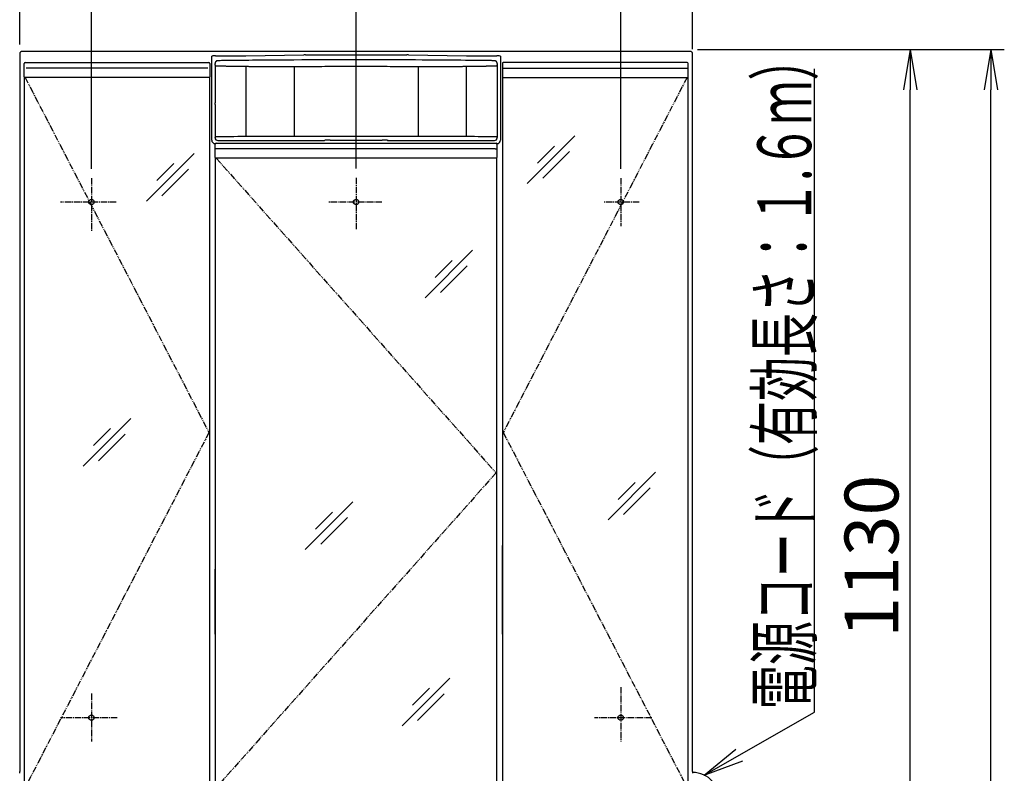
# Model space of a CAD drawing. Extents: x -15 to 3068, y 15 to 4328.
# Drawn here: x 545 to 1642, y 2016 to 2857 of the extents above; entities that cross this region are included whole.
import ezdxf
from ezdxf.enums import TextEntityAlignment as Align

# ---------------------------------------------------------------- set-up
doc = ezdxf.new("R2010")
doc.units = 0
doc.linetypes.add('EXLTYPE3', pattern=[10, 7, -1, 1, -1])
doc.linetypes.add('EXLTYPE4', pattern=[12, 7, -1, 1, -1, 1, -1])
doc.layers.get('0').update_dxf_attribs({"linetype": 'CONTINUOUS'})
doc.layers.get('DEFPOINTS').update_dxf_attribs({"linetype": 'CONTINUOUS'})
doc.layers.add('寸法', color=7, linetype='CONTINUOUS')
doc.layers.add('枠_表', color=7, linetype='CONTINUOUS')
doc.styles.add('EXCADDIM1', font='monotxt', dxfattribs={"width": 0.84, "bigfont": 'extfont'})
doc.styles.add('EXCADSTD', font='monotxt', dxfattribs={"bigfont": 'extfont'})
doc.styles.get("Standard").update_dxf_attribs({"font": 'monotxt', "bigfont": 'extfont'})
doc.dimstyles.new('ISO-25', dxfattribs={"dimtxt": 2.5, "dimasz": 2.5, "dimexe": 1.25, "dimexo": 0.625, "dimtad": 1, "dimtxsty": 'STANDARD', "dimcen": 2.5, "dimazin": 3, "dimtfac": 1, "dimtmove": 0, "dimatfit": 3})

# ---------------------------------------------------------------- blocks, each defined once
blk = doc.blocks.new('EX_NORM')
at = {"color": 0, "linetype": 'CONTINUOUS'}
for q in [(-1, 0.167), (-1, 0), (-1, -0.167)]:
    blk.add_line((0, 0), q, dxfattribs=at)
blk = doc.blocks.new('*D16')
at = {"layer": 'DEFPOINTS', "color": 0}
for p in [(1295, 3007), (545, 2818.5), (1295, 2813.4)]:
    blk.add_point(p, dxfattribs=at)
at = {"layer": '枠_表', "color": 3, "linetype": 'CONTINUOUS'}
for p, q in [((545, 2829), (545, 3022)), ((1295, 2823.9), (1295, 3022)), ((590, 3007), (1250, 3007))]:
    blk.add_line(p, q, dxfattribs=at)
at = {"layer": '枠_表', "color": 3, "xscale": 44.99999618530273, "yscale": 44.99999618530273, "zscale": 44.99999618530273, "rotation": 180}
blk.add_blockref('EX_NORM', (545, 3007), dxfattribs=at)
at = {"layer": '枠_表', "color": 3, "xscale": 44.99999618530273, "yscale": 44.99999618530273, "zscale": 44.99999618530273}
blk.add_blockref('EX_NORM', (1295, 3007), dxfattribs=at)
at = {"layer": '枠_表', "color": 2, "insert": (920, 3042.2), "char_height": 60, "attachment_point": 5, "style": 'EXCADDIM1'}
blk.add_mtext('750', dxfattribs=at)
blk = doc.blocks.new('*D18')
at = {"layer": 'DEFPOINTS', "color": 0}
for p in [(920, 2899), (625, 2680), (920, 2680.4)]:
    blk.add_point(p, dxfattribs=at)
at = {"layer": '枠_表', "color": 3, "linetype": 'CONTINUOUS'}
for p, q in [((625, 2690.5), (625, 2914)), ((920, 2690.9), (920, 2914)), ((670, 2899), (875, 2899))]:
    blk.add_line(p, q, dxfattribs=at)
at = {"layer": '枠_表', "color": 3, "xscale": 44.99999618530273, "yscale": 44.99999618530273, "zscale": 44.99999618530273, "rotation": 180}
blk.add_blockref('EX_NORM', (625, 2899), dxfattribs=at)
at = {"layer": '枠_表', "color": 3, "xscale": 44.99999618530273, "yscale": 44.99999618530273, "zscale": 44.99999618530273}
blk.add_blockref('EX_NORM', (920, 2899), dxfattribs=at)
at = {"layer": '枠_表', "color": 2, "insert": (772.5, 2934.2), "char_height": 60, "attachment_point": 5, "style": 'EXCADDIM1'}
blk.add_mtext('295', dxfattribs=at)
blk = doc.blocks.new('*D19')
at = {"layer": 'DEFPOINTS', "color": 0}
for p in [(1215, 2899), (920, 2702.5), (1215, 2680)]:
    blk.add_point(p, dxfattribs=at)
at = {"layer": '枠_表', "color": 3, "linetype": 'CONTINUOUS'}
for p, q in [((920, 2713), (920, 2914)), ((1215, 2690.5), (1215, 2914)), ((965, 2899), (1170, 2899))]:
    blk.add_line(p, q, dxfattribs=at)
at = {"layer": '枠_表', "color": 3, "xscale": 44.99999618530273, "yscale": 44.99999618530273, "zscale": 44.99999618530273, "rotation": 180}
blk.add_blockref('EX_NORM', (920, 2899), dxfattribs=at)
at = {"layer": '枠_表', "color": 3, "xscale": 44.99999618530273, "yscale": 44.99999618530273, "zscale": 44.99999618530273}
blk.add_blockref('EX_NORM', (1215, 2899), dxfattribs=at)
at = {"layer": '枠_表', "color": 2, "insert": (1067.5, 2934.2), "char_height": 60, "attachment_point": 5, "style": 'EXCADDIM1'}
blk.add_mtext('295', dxfattribs=at)
blk = doc.blocks.new('*D41')
at = {"layer": 'DEFPOINTS', "color": 0}
for p in [(1290, 2823.5), (1537.5, 2823.5), (1290, 1693.5)]:
    blk.add_point(p, dxfattribs=at)
at = {"layer": '寸法', "color": 3, "linetype": 'CONTINUOUS'}
for p, q in [((1300.5, 2823.5), (1552.5, 2823.5)), ((1537.5, 1738.5), (1537.5, 2778.5)), ((1300.5, 1693.5), (1552.5, 1693.5))]:
    blk.add_line(p, q, dxfattribs=at)
at = {"layer": '寸法', "color": 3, "xscale": 44.99999618530273, "yscale": 44.99999618530273, "zscale": 44.99999618530273}
for p, rotation in [((1537.5, 2823.5), 90), ((1537.5, 1693.5), 270)]:
    blk.add_blockref('EX_NORM', p, dxfattribs=dict(at, rotation=rotation))
at = {"layer": '寸法', "color": 2, "insert": (1502.3, 2258.5), "char_height": 60, "attachment_point": 5, "rotation": 90, "style": 'EXCADDIM1'}
blk.add_mtext('1130', dxfattribs=at)
blk = doc.blocks.new('*D42')
at = {"layer": 'DEFPOINTS', "color": 0}
for p in [(1290, 2823.5), (1627.5, 2823.5), (1278.5, 898.5)]:
    blk.add_point(p, dxfattribs=at)
at = {"layer": '寸法', "color": 3, "linetype": 'CONTINUOUS'}
for p, q in [((1300.5, 2823.5), (1642.5, 2823.5)), ((1627.5, 943.5), (1627.5, 2778.5))]:
    blk.add_line(p, q, dxfattribs=at)
at = {"layer": '寸法', "color": 3, "xscale": 44.99999618530273, "yscale": 44.99999618530273, "zscale": 44.99999618530273}
for p, rotation in [((1627.5, 2823.5), 90), ((1627.5, 898.5), 270)]:
    blk.add_blockref('EX_NORM', p, dxfattribs=dict(at, rotation=rotation))
at = {"layer": '寸法', "color": 2, "insert": (1592.3, 1861), "char_height": 60, "attachment_point": 5, "rotation": 90, "style": 'EXCADDIM1'}
blk.add_mtext('1925', dxfattribs=at)

msp = doc.modelspace()

# ---------------------------------------------------------------- linework, layer by layer
at = {"layer": '枠_表', "color": 2, "linetype": 'CONTINUOUS'}
for p, q in [((548, 2821.5), (548.2, 2821.3)), ((1292, 2821.5), (548, 2821.5)), ((1291.8, 2821.3), (1292, 2821.5)), ((545, 2818.5), (545, 2018.5)), ((759.03, 2814.52), (759.21, 2816.15)), ((759.03, 2811.52), (759.03, 2814.52)), ((759.03, 2722.58), (759.03, 2811.52)), ((763.21, 2816.46), (796.47, 2816.46)), ((796.89, 2816.46), (861.73, 2817.53)), ((863.39, 2817.55), (976.61, 2817.55)), ((978.27, 2817.53), (1043.11, 2816.46)), ((1043.53, 2816.46), (1076.79, 2816.46)), ((1080.79, 2816.15), (1080.97, 2814.52)), ((1080.97, 2814.52), (1080.97, 2811.52)), ((1080.97, 2811.52), (1080.97, 2722.58)), ((1295, 2018.5), (1295, 2818.5)), ((550, 2802.74), (550, 2808)), ((550, 2793), (550, 2802.74)), ((551, 2809), (551.34, 2809)), ((551.34, 2809), (552.24, 2809)), ((552.24, 2809), (754.76, 2809)), ((754.76, 2809), (755.66, 2809)), ((755.66, 2809), (756, 2809)), ((757, 2808), (757, 2802.74)), ((757, 2802.74), (757, 2793)), ((762.75, 2804.1), (762.75, 2766.1)), ((762.75, 2804.1), (762.75, 2804.1)), ((762.81, 2804.1), (762.75, 2804.1)), ((762.83, 2806.1), (762.83, 2805.1)), ((1077.21, 2808.11), (1077.21, 2726.08)), ((1083, 2808), (1083, 2802.74)), ((1083, 2802.74), (1083, 2793)), ((1084.34, 2809), (1084, 2809)), ((1085.24, 2809), (1084.34, 2809)), ((1287.76, 2809), (1085.24, 2809)), ((1288.66, 2809), (1287.76, 2809)), ((1289, 2809), (1288.66, 2809)), ((1290, 2802.74), (1290, 2808)), ((1290, 2793), (1290, 2802.74)), ((550, 2793), (550, 2000)), ((550.89, 2792.5), (550.5, 2792.5)), ((754.76, 2792.5), (552.24, 2792.5)), ((756.5, 2792.5), (756.11, 2792.5)), ((757, 2000), (757, 2793)), ((1083, 2793), (1083, 2000)), ((1083.5, 2792.5), (1083.89, 2792.5)), ((1085.24, 2792.5), (1287.76, 2792.5)), ((1289.11, 2792.5), (1289.5, 2792.5)), ((1290, 2000), (1290, 2793)), ((762.81, 2766.1), (762.75, 2766.1)), ((762.78, 2762.1), (762.78, 2725.11)), ((762.81, 2762.1), (762.78, 2762.1)), ((762.81, 2762.1), (762.82, 2762.2)), ((762.83, 2765.1), (762.83, 2764.1)), ((765.78, 2722.11), (880.42, 2722.11)), ((884.4, 2722.18), (884.92, 2722.28)), ((884.6, 2722.2), (885.11, 2722.3)), ((890.89, 2722.38), (949.11, 2722.38)), ((954.89, 2722.3), (955.4, 2722.2)), ((955.08, 2722.28), (955.6, 2722.18)), ((959.58, 2722.11), (1074.22, 2722.11)), ((763, 2712.74), (763, 2718)), ((763, 2703), (763, 2712.74)), ((764, 2719), (764.23, 2719)), ((764.23, 2719), (765.15, 2719)), ((765.15, 2719), (1074.85, 2719)), ((1074.85, 2719), (1075.77, 2719)), ((1075.77, 2719), (1076, 2719)), ((1076.97, 2718.58), (1076.82, 2718.58)), ((1077, 2718), (1077, 2712.74)), ((1077, 2712.74), (1077, 2703)), ((763, 2703), (763, 2000)), ((763.76, 2702.5), (763.5, 2702.5)), ((1074.85, 2702.5), (765.15, 2702.5)), ((1076.5, 2702.5), (1076.24, 2702.5)), ((1077, 2000), (1077, 2703)), ((545, 2018.5), (545.03, 2018.5)), ((1294.97, 2018.5), (1295, 2018.5))]:
    msp.add_line(p, q, dxfattribs=at)
at = {"layer": '枠_表', "color": 6, "linetype": 'CONTINUOUS'}
for p, q in [((754.76, 2802.74), (552.24, 2802.74)), ((763.27, 2805.2), (762.82, 2807.87)), ((797.23, 2804.45), (797.23, 2726.44)), ((850.81, 2804.35), (850.81, 2726.61)), ((989.19, 2804.35), (989.19, 2726.61)), ((1042.77, 2804.45), (1042.77, 2726.44)), ((1077.18, 2807.87), (1076.73, 2805.2)), ((1083, 2802.74), (1083.05, 2802.74)), ((1083.05, 2802.74), (1083.45, 2802.74)), ((1083.45, 2802.74), (1085.24, 2802.74)), ((1085.24, 2802.74), (1287.76, 2802.74)), ((1287.76, 2802.74), (1289.55, 2802.74)), ((1289.55, 2802.74), (1289.95, 2802.74)), ((1289.95, 2802.74), (1290, 2802.74)), ((762.78, 2725.11), (763.27, 2726.08)), ((1076.73, 2726.08), (1077.22, 2725.11)), ((1163.85, 2727.14), (1110.82, 2674.11)), ((763.04, 2712.74), (763, 2712.74)), ((763.3, 2712.74), (763.04, 2712.74)), ((765.15, 2712.74), (763.3, 2712.74)), ((1074.85, 2712.74), (765.15, 2712.74)), ((1074.85, 2712.74), (1076.7, 2712.74)), ((1076.96, 2712.74), (1076.7, 2712.74)), ((1077, 2712.74), (1076.96, 2712.74)), ((1141.21, 2715.81), (1122.26, 2696.86)), ((739.35, 2707.64), (686.32, 2654.61)), ((1157.72, 2709.7), (1128.02, 2680)), ((716.71, 2696.31), (697.76, 2677.36)), ((733.22, 2690.2), (703.52, 2660.5)), ((1049.85, 2599.64), (996.82, 2546.61)), ((1027.21, 2588.31), (1008.26, 2569.36)), ((1043.72, 2582.2), (1014.02, 2552.5)), ((668.85, 2412.14), (615.82, 2359.11)), ((646.21, 2400.81), (627.26, 2381.86)), ((662.72, 2394.7), (633.02, 2365)), ((1253.85, 2352.14), (1200.82, 2299.11)), ((1231.21, 2340.81), (1212.26, 2321.86)), ((1247.72, 2334.7), (1218.02, 2305)), ((916.35, 2319.14), (863.32, 2266.11)), ((893.71, 2307.81), (874.76, 2288.86)), ((910.22, 2301.7), (880.52, 2272)), ((1024.35, 2122.64), (971.32, 2069.61)), ((1001.71, 2111.31), (982.76, 2092.36)), ((1018.22, 2105.2), (988.52, 2075.5))]:
    msp.add_line(p, q, dxfattribs=at)
at = {"layer": '枠_表', "color": 6, "linetype": 'EXLTYPE4'}
for p, q in [((551, 2792.5), (756, 2396.5)), ((1289, 2792.5), (1084, 2396.5)), ((764, 2702.5), (1076, 2351.5)), ((756, 2396.5), (551, 2000.5)), ((1084, 2396.5), (1289, 2000.5)), ((1076, 2351.5), (764, 2000.5))]:
    msp.add_line(p, q, dxfattribs=at)
at = {"layer": '枠_表', "color": 6, "linetype": 'EXLTYPE3'}
for p, q in [((625, 2680.02), (625, 2621.42)), ((920, 2680.41), (920, 2622.41)), ((1215, 2680.02), (1215, 2626.42)), ((652.65, 2653.5), (590.48, 2653.5)), ((948.52, 2653.5), (888.52, 2653.5)), ((1235.65, 2653.5), (1195.65, 2653.5)), ((1215, 2112.42), (1215, 2051.98)), ((625, 2105.42), (625, 2051.98)), ((653.65, 2078.5), (590.48, 2078.5)), ((1249.52, 2078.5), (1185.65, 2078.5))]:
    msp.add_line(p, q, dxfattribs=at)
at = {"layer": '枠_表', "color": 4, "linetype": 'CONTINUOUS'}
for p, q in [((1083, 2171.83), (1083, 2270.47)), ((1290, 2171.83), (1290, 2270.47)), ((763, 2171.78), (763, 2244.22)), ((1077, 2171.78), (1077, 2244.22))]:
    msp.add_line(p, q, dxfattribs=at)
at = {"layer": '枠_表', "color": 2, "linetype": 'CONTINUOUS', "flags": 128}
for points in [[(765.75, 2811.08), (765.74, 2811.08), (765.74, 2811.08), (765.72, 2811.08), (765.71, 2811.08), (765.69, 2811.07), (765.66, 2811.07), (765.64, 2811.07), (765.61, 2811.06), (765.58, 2811.06), (765.55, 2811.06), (765.52, 2811.05), (765.46, 2811.05), (765.4, 2811.04), (765.34, 2811.03), (765.28, 2811.03), (765.22, 2811.02), (765.16, 2811.01), (765.1, 2811), (765.04, 2810.98), (764.98, 2810.97), (764.92, 2810.96), (764.86, 2810.94), (764.76, 2810.91), (764.67, 2810.87), (764.58, 2810.83), (764.49, 2810.79), (764.4, 2810.74), (764.31, 2810.69), (764.22, 2810.64), (764.14, 2810.58), (764.05, 2810.53), (763.97, 2810.46), (763.89, 2810.4), (763.82, 2810.34), (763.74, 2810.27), (763.67, 2810.2), (763.61, 2810.14), (763.54, 2810.06), (763.48, 2809.99), (763.42, 2809.92), (763.36, 2809.84), (763.3, 2809.76), (763.25, 2809.68), (763.2, 2809.6), (763.15, 2809.52), (763.11, 2809.45), (763.07, 2809.37), (763.04, 2809.29), (763, 2809.21), (762.97, 2809.13), (762.94, 2809.05), (762.91, 2808.97), (762.89, 2808.89), (762.87, 2808.81), (762.85, 2808.73), (762.84, 2808.68), (762.83, 2808.63), (762.83, 2808.58), (762.82, 2808.54), (762.82, 2808.49), (762.81, 2808.44), (762.81, 2808.4), (762.8, 2808.35), (762.8, 2808.31), (762.8, 2808.26), (762.79, 2808.22), (762.79, 2808.2), (762.79, 2808.19), (762.79, 2808.17), (762.79, 2808.16), (762.79, 2808.15), (762.79, 2808.14), (762.79, 2808.13), (762.79, 2808.12), (762.79, 2808.11), (762.79, 2808.11), (762.79, 2808.11)], [(1074.25, 2811.08), (1074.25, 2811.08), (1074.24, 2811.08), (1074.23, 2811.08), (1074.21, 2811.08), (1074.19, 2811.08), (1074.17, 2811.08), (1074.15, 2811.08), (1074.12, 2811.08), (1074.09, 2811.08), (1074.06, 2811.08), (1074.03, 2811.08), (1073.87, 2811.08), (1073.72, 2811.09), (1073.56, 2811.09), (1073.39, 2811.09), (1073.23, 2811.09), (1073.06, 2811.09), (1072.9, 2811.1), (1072.73, 2811.1), (1072.56, 2811.1), (1072.39, 2811.1), (1072.23, 2811.1), (1071.51, 2811.11), (1070.79, 2811.12), (1070.07, 2811.13), (1069.33, 2811.14), (1068.58, 2811.15), (1067.82, 2811.16), (1067.05, 2811.17), (1066.25, 2811.18), (1065.44, 2811.19), (1064.6, 2811.2), (1063.74, 2811.21), (1060.03, 2811.25), (1055.94, 2811.29), (1051.51, 2811.34), (1046.78, 2811.39), (1041.8, 2811.44), (1036.61, 2811.49), (1031.24, 2811.54), (1025.75, 2811.59), (1020.18, 2811.64), (1014.56, 2811.69), (1008.94, 2811.73), (1001.34, 2811.79), (993.79, 2811.84), (986.29, 2811.89), (978.81, 2811.93), (971.33, 2811.96), (963.84, 2811.99), (956.32, 2812.01), (948.74, 2812.03), (941.08, 2812.04), (933.34, 2812.05), (925.48, 2812.05), (916.2, 2812.04), (906.78, 2812.03), (897.29, 2812.02), (887.77, 2811.99), (878.28, 2811.96), (868.85, 2811.93), (859.55, 2811.89), (850.42, 2811.84), (841.51, 2811.79), (832.88, 2811.73), (824.56, 2811.67), (820.38, 2811.64), (816.28, 2811.6), (812.26, 2811.57), (808.29, 2811.53), (804.36, 2811.49), (800.46, 2811.45), (796.57, 2811.41), (792.67, 2811.37), (788.76, 2811.33), (784.81, 2811.29), (780.82, 2811.24), (778.8, 2811.22), (776.81, 2811.2), (774.87, 2811.18), (773.03, 2811.16), (771.31, 2811.14), (769.76, 2811.12), (768.41, 2811.11), (767.3, 2811.1), (766.46, 2811.09), (765.93, 2811.08), (765.75, 2811.08)], [(1077.21, 2808.11), (1077.21, 2808.11), (1077.21, 2808.12), (1077.21, 2808.13), (1077.21, 2808.14), (1077.21, 2808.16), (1077.21, 2808.19), (1077.2, 2808.21), (1077.2, 2808.24), (1077.2, 2808.26), (1077.2, 2808.29), (1077.19, 2808.32), (1077.19, 2808.38), (1077.18, 2808.44), (1077.17, 2808.5), (1077.16, 2808.56), (1077.16, 2808.62), (1077.15, 2808.68), (1077.14, 2808.74), (1077.13, 2808.8), (1077.11, 2808.86), (1077.1, 2808.92), (1077.08, 2808.98), (1077.05, 2809.07), (1077.02, 2809.17), (1076.98, 2809.26), (1076.94, 2809.35), (1076.89, 2809.44), (1076.85, 2809.53), (1076.79, 2809.61), (1076.74, 2809.7), (1076.68, 2809.78), (1076.62, 2809.86), (1076.56, 2809.94), (1076.5, 2810.02), (1076.43, 2810.09), (1076.36, 2810.17), (1076.3, 2810.23), (1076.23, 2810.3), (1076.15, 2810.37), (1076.08, 2810.43), (1076, 2810.49), (1075.92, 2810.54), (1075.84, 2810.6), (1075.76, 2810.65), (1075.69, 2810.7), (1075.61, 2810.74), (1075.53, 2810.78), (1075.45, 2810.82), (1075.38, 2810.85), (1075.29, 2810.88), (1075.21, 2810.91), (1075.13, 2810.94), (1075.05, 2810.97), (1074.97, 2810.99), (1074.89, 2811.01), (1074.84, 2811.02), (1074.79, 2811.03), (1074.74, 2811.03), (1074.69, 2811.04), (1074.64, 2811.05), (1074.6, 2811.05), (1074.55, 2811.06), (1074.5, 2811.06), (1074.46, 2811.06), (1074.41, 2811.07), (1074.37, 2811.07), (1074.35, 2811.07), (1074.34, 2811.07), (1074.32, 2811.07), (1074.31, 2811.08), (1074.3, 2811.08), (1074.28, 2811.08), (1074.27, 2811.08), (1074.26, 2811.08), (1074.26, 2811.08), (1074.25, 2811.08), (1074.25, 2811.08)], [(762.82, 2807.84), (762.8, 2807.91), (762.79, 2808.11)], [(762.83, 2805.1), (762.83, 2805.1), (762.83, 2805.1), (762.83, 2805.1), (762.83, 2805.1), (762.83, 2805.1), (762.83, 2805.1), (762.83, 2805.1), (762.83, 2805.1), (762.83, 2805.1), (762.83, 2805.1), (762.83, 2805.1), (762.83, 2805.09), (762.83, 2805.09), (762.83, 2805.08), (762.83, 2805.07), (762.83, 2805.06), (762.83, 2805.04), (762.83, 2805.03), (762.83, 2805.01), (762.83, 2804.99), (762.83, 2804.97), (762.83, 2804.95), (762.83, 2804.91), (762.83, 2804.88), (762.83, 2804.84), (762.83, 2804.8), (762.83, 2804.77), (762.83, 2804.73), (762.83, 2804.69), (762.82, 2804.65), (762.82, 2804.61), (762.82, 2804.57), (762.82, 2804.53), (762.82, 2804.48), (762.82, 2804.44), (762.82, 2804.39), (762.82, 2804.35), (762.82, 2804.31), (762.82, 2804.27), (762.82, 2804.23), (762.82, 2804.2), (762.82, 2804.17), (762.82, 2804.15), (762.82, 2804.13), (762.82, 2804.13), (762.82, 2804.13), (762.82, 2804.13), (762.82, 2804.12), (762.82, 2804.12), (762.82, 2804.12), (762.82, 2804.12), (762.81, 2804.12), (762.81, 2804.11), (762.81, 2804.11), (762.81, 2804.11), (762.81, 2804.11), (762.81, 2804.11), (762.81, 2804.1), (762.81, 2804.1), (762.81, 2804.1), (762.81, 2804.1), (762.81, 2804.1), (762.81, 2804.1), (762.81, 2804.1), (762.81, 2804.1), (762.81, 2804.1)], [(552.24, 2792.5), (552.24, 2792.5), (552.24, 2792.5), (552.23, 2792.5), (552.23, 2792.5), (552.23, 2792.5), (552.23, 2792.5), (552.23, 2792.5), (552.23, 2792.5), (552.22, 2792.5), (552.22, 2792.5), (552.22, 2792.5), (552.21, 2792.5), (552.19, 2792.5), (552.18, 2792.5), (552.16, 2792.5), (552.15, 2792.5), (552.13, 2792.5), (552.11, 2792.5), (552.09, 2792.5), (552.07, 2792.5), (552.05, 2792.5), (552.03, 2792.5), (552, 2792.5), (551.96, 2792.5), (551.92, 2792.5), (551.89, 2792.5), (551.85, 2792.5), (551.81, 2792.5), (551.77, 2792.5), (551.73, 2792.5), (551.69, 2792.5), (551.65, 2792.5), (551.61, 2792.5), (551.56, 2792.5), (551.51, 2792.5), (551.46, 2792.5), (551.42, 2792.5), (551.37, 2792.5), (551.32, 2792.5), (551.27, 2792.5), (551.23, 2792.5), (551.19, 2792.5), (551.15, 2792.5), (551.11, 2792.5), (551.09, 2792.5), (551.08, 2792.5), (551.06, 2792.5), (551.05, 2792.5), (551.04, 2792.5), (551.02, 2792.5), (551.01, 2792.5), (551, 2792.5), (550.98, 2792.5), (550.97, 2792.5), (550.95, 2792.5), (550.94, 2792.5), (550.94, 2792.5), (550.93, 2792.5), (550.92, 2792.5), (550.92, 2792.5), (550.91, 2792.5), (550.9, 2792.5), (550.9, 2792.5), (550.9, 2792.5), (550.9, 2792.5), (550.89, 2792.5)], [(756.11, 2792.5), (756.11, 2792.5), (756.1, 2792.5), (756.1, 2792.5), (756.1, 2792.5), (756.1, 2792.5), (756.1, 2792.5), (756.1, 2792.5), (756.1, 2792.5), (756.09, 2792.5), (756.09, 2792.5), (756.09, 2792.5), (756.08, 2792.5), (756.07, 2792.5), (756.07, 2792.5), (756.06, 2792.5), (756.05, 2792.5), (756.04, 2792.5), (756.03, 2792.5), (756.03, 2792.5), (756.02, 2792.5), (756.01, 2792.5), (756, 2792.5), (755.98, 2792.5), (755.96, 2792.5), (755.93, 2792.5), (755.91, 2792.5), (755.88, 2792.5), (755.86, 2792.5), (755.83, 2792.5), (755.81, 2792.5), (755.78, 2792.5), (755.75, 2792.5), (755.72, 2792.5), (755.68, 2792.5), (755.63, 2792.5), (755.59, 2792.5), (755.54, 2792.5), (755.5, 2792.5), (755.45, 2792.5), (755.4, 2792.5), (755.36, 2792.5), (755.31, 2792.5), (755.26, 2792.5), (755.22, 2792.5), (755.19, 2792.5), (755.15, 2792.5), (755.12, 2792.5), (755.09, 2792.5), (755.06, 2792.5), (755.03, 2792.5), (754.99, 2792.5), (754.96, 2792.5), (754.93, 2792.5), (754.9, 2792.5), (754.87, 2792.5), (754.86, 2792.5), (754.84, 2792.5), (754.83, 2792.5), (754.82, 2792.5), (754.8, 2792.5), (754.79, 2792.5), (754.78, 2792.5), (754.77, 2792.5), (754.77, 2792.5), (754.77, 2792.5), (754.76, 2792.5)], [(1083.89, 2792.5), (1083.89, 2792.5), (1083.9, 2792.5), (1083.9, 2792.5), (1083.9, 2792.5), (1083.9, 2792.5), (1083.9, 2792.5), (1083.9, 2792.5), (1083.9, 2792.5), (1083.91, 2792.5), (1083.91, 2792.5), (1083.91, 2792.5), (1083.92, 2792.5), (1083.93, 2792.5), (1083.93, 2792.5), (1083.94, 2792.5), (1083.95, 2792.5), (1083.96, 2792.5), (1083.97, 2792.5), (1083.97, 2792.5), (1083.98, 2792.5), (1083.99, 2792.5), (1084, 2792.5), (1084.02, 2792.5), (1084.04, 2792.5), (1084.07, 2792.5), (1084.09, 2792.5), (1084.12, 2792.5), (1084.14, 2792.5), (1084.17, 2792.5), (1084.19, 2792.5), (1084.22, 2792.5), (1084.25, 2792.5), (1084.28, 2792.5), (1084.32, 2792.5), (1084.37, 2792.5), (1084.41, 2792.5), (1084.46, 2792.5), (1084.5, 2792.5), (1084.55, 2792.5), (1084.6, 2792.5), (1084.64, 2792.5), (1084.69, 2792.5), (1084.74, 2792.5), (1084.78, 2792.5), (1084.81, 2792.5), (1084.85, 2792.5), (1084.88, 2792.5), (1084.91, 2792.5), (1084.94, 2792.5), (1084.97, 2792.5), (1085.01, 2792.5), (1085.04, 2792.5), (1085.07, 2792.5), (1085.1, 2792.5), (1085.13, 2792.5), (1085.14, 2792.5), (1085.16, 2792.5), (1085.17, 2792.5), (1085.18, 2792.5), (1085.2, 2792.5), (1085.21, 2792.5), (1085.22, 2792.5), (1085.23, 2792.5), (1085.23, 2792.5), (1085.23, 2792.5), (1085.24, 2792.5)], [(1287.76, 2792.5), (1287.76, 2792.5), (1287.76, 2792.5), (1287.77, 2792.5), (1287.77, 2792.5), (1287.77, 2792.5), (1287.77, 2792.5), (1287.77, 2792.5), (1287.77, 2792.5), (1287.78, 2792.5), (1287.78, 2792.5), (1287.78, 2792.5), (1287.79, 2792.5), (1287.81, 2792.5), (1287.82, 2792.5), (1287.84, 2792.5), (1287.85, 2792.5), (1287.87, 2792.5), (1287.89, 2792.5), (1287.91, 2792.5), (1287.93, 2792.5), (1287.95, 2792.5), (1287.97, 2792.5), (1288, 2792.5), (1288.04, 2792.5), (1288.07, 2792.5), (1288.11, 2792.5), (1288.15, 2792.5), (1288.19, 2792.5), (1288.23, 2792.5), (1288.27, 2792.5), (1288.31, 2792.5), (1288.35, 2792.5), (1288.39, 2792.5), (1288.44, 2792.5), (1288.49, 2792.5), (1288.54, 2792.5), (1288.58, 2792.5), (1288.63, 2792.5), (1288.68, 2792.5), (1288.73, 2792.5), (1288.77, 2792.5), (1288.81, 2792.5), (1288.85, 2792.5), (1288.89, 2792.5), (1288.91, 2792.5), (1288.92, 2792.5), (1288.94, 2792.5), (1288.95, 2792.5), (1288.96, 2792.5), (1288.98, 2792.5), (1288.99, 2792.5), (1289, 2792.5), (1289.02, 2792.5), (1289.03, 2792.5), (1289.05, 2792.5), (1289.06, 2792.5), (1289.06, 2792.5), (1289.07, 2792.5), (1289.08, 2792.5), (1289.08, 2792.5), (1289.09, 2792.5), (1289.1, 2792.5), (1289.1, 2792.5), (1289.1, 2792.5), (1289.1, 2792.5), (1289.11, 2792.5)], [(762.81, 2766.1), (762.81, 2766.1), (762.81, 2766.1), (762.81, 2766.1), (762.81, 2766.1), (762.81, 2766.09), (762.81, 2766.09), (762.81, 2766.09), (762.81, 2766.09), (762.81, 2766.09), (762.81, 2766.09), (762.81, 2766.09), (762.81, 2766.08), (762.81, 2766.08), (762.81, 2766.08), (762.82, 2766.08), (762.82, 2766.07), (762.82, 2766.07), (762.82, 2766.07), (762.82, 2766.07), (762.82, 2766.07), (762.82, 2766.07), (762.82, 2766.06), (762.82, 2766.05), (762.82, 2766.02), (762.82, 2765.99), (762.82, 2765.96), (762.82, 2765.93), (762.82, 2765.89), (762.82, 2765.84), (762.82, 2765.8), (762.82, 2765.76), (762.82, 2765.71), (762.82, 2765.67), (762.82, 2765.63), (762.82, 2765.59), (762.82, 2765.55), (762.83, 2765.51), (762.83, 2765.47), (762.83, 2765.43), (762.83, 2765.39), (762.83, 2765.35), (762.83, 2765.32), (762.83, 2765.28), (762.83, 2765.24), (762.83, 2765.22), (762.83, 2765.2), (762.83, 2765.19), (762.83, 2765.17), (762.83, 2765.15), (762.83, 2765.14), (762.83, 2765.12), (762.83, 2765.11), (762.83, 2765.1), (762.83, 2765.1), (762.83, 2765.1), (762.83, 2765.1), (762.83, 2765.1), (762.83, 2765.1), (762.83, 2765.1), (762.83, 2765.1), (762.83, 2765.1), (762.83, 2765.1), (762.83, 2765.1), (762.83, 2765.1), (762.83, 2765.1), (762.83, 2765.1)], [(884.4, 2722.18), (884.6, 2722.2), (884.6, 2722.2)], [(884.92, 2722.28), (885.11, 2722.3), (885.11, 2722.3)], [(955.08, 2722.28), (954.89, 2722.3), (954.89, 2722.3)], [(955.6, 2722.18), (955.4, 2722.2), (955.4, 2722.2)], [(765.15, 2702.5), (765.15, 2702.5), (765.15, 2702.5), (765.15, 2702.5), (765.15, 2702.5), (765.14, 2702.5), (765.14, 2702.5), (765.14, 2702.5), (765.13, 2702.5), (765.12, 2702.5), (765.12, 2702.5), (765.11, 2702.5), (765.09, 2702.5), (765.08, 2702.5), (765.06, 2702.5), (765.03, 2702.5), (765.01, 2702.5), (764.99, 2702.5), (764.97, 2702.5), (764.95, 2702.5), (764.92, 2702.5), (764.9, 2702.5), (764.87, 2702.5), (764.83, 2702.5), (764.79, 2702.5), (764.75, 2702.5), (764.71, 2702.5), (764.67, 2702.5), (764.63, 2702.5), (764.58, 2702.5), (764.54, 2702.5), (764.5, 2702.5), (764.45, 2702.5), (764.41, 2702.5), (764.36, 2702.5), (764.32, 2702.5), (764.27, 2702.5), (764.23, 2702.5), (764.18, 2702.5), (764.14, 2702.5), (764.09, 2702.5), (764.05, 2702.5), (764.01, 2702.5), (763.98, 2702.5), (763.94, 2702.5), (763.93, 2702.5), (763.92, 2702.5), (763.91, 2702.5), (763.89, 2702.5), (763.88, 2702.5), (763.87, 2702.5), (763.86, 2702.5), (763.85, 2702.5), (763.84, 2702.5), (763.82, 2702.5), (763.81, 2702.5), (763.8, 2702.5), (763.8, 2702.5), (763.79, 2702.5), (763.79, 2702.5), (763.78, 2702.5), (763.77, 2702.5), (763.77, 2702.5), (763.77, 2702.5), (763.76, 2702.5), (763.76, 2702.5), (763.76, 2702.5)], [(1076.24, 2702.5), (1076.24, 2702.5), (1076.24, 2702.5), (1076.24, 2702.5), (1076.23, 2702.5), (1076.23, 2702.5), (1076.23, 2702.5), (1076.22, 2702.5), (1076.22, 2702.5), (1076.22, 2702.5), (1076.21, 2702.5), (1076.21, 2702.5), (1076.2, 2702.5), (1076.19, 2702.5), (1076.18, 2702.5), (1076.18, 2702.5), (1076.17, 2702.5), (1076.16, 2702.5), (1076.15, 2702.5), (1076.14, 2702.5), (1076.13, 2702.5), (1076.12, 2702.5), (1076.12, 2702.5), (1076.09, 2702.5), (1076.07, 2702.5), (1076.04, 2702.5), (1076.01, 2702.5), (1075.98, 2702.5), (1075.95, 2702.5), (1075.92, 2702.5), (1075.89, 2702.5), (1075.86, 2702.5), (1075.83, 2702.5), (1075.8, 2702.5), (1075.75, 2702.5), (1075.71, 2702.5), (1075.66, 2702.5), (1075.62, 2702.5), (1075.57, 2702.5), (1075.53, 2702.5), (1075.48, 2702.5), (1075.43, 2702.5), (1075.39, 2702.5), (1075.34, 2702.5), (1075.3, 2702.5), (1075.27, 2702.5), (1075.23, 2702.5), (1075.2, 2702.5), (1075.17, 2702.5), (1075.14, 2702.5), (1075.11, 2702.5), (1075.08, 2702.5), (1075.05, 2702.5), (1075.02, 2702.5), (1074.98, 2702.5), (1074.95, 2702.5), (1074.94, 2702.5), (1074.93, 2702.5), (1074.91, 2702.5), (1074.9, 2702.5), (1074.89, 2702.5), (1074.87, 2702.5), (1074.86, 2702.5), (1074.86, 2702.5), (1074.85, 2702.5), (1074.85, 2702.5), (1074.85, 2702.5)]]:
    msp.add_lwpolyline(points, dxfattribs=at)
at = {"layer": '枠_表', "color": 6, "linetype": 'CONTINUOUS', "flags": 128}
for points in [[(764.66, 2805.14), (764.66, 2805.14), (764.65, 2805.14), (764.64, 2805.14), (764.62, 2805.14), (764.6, 2805.14), (764.57, 2805.14), (764.54, 2805.14), (764.51, 2805.14), (764.48, 2805.14), (764.44, 2805.14), (764.41, 2805.14), (764.33, 2805.14), (764.25, 2805.14), (764.17, 2805.15), (764.08, 2805.15), (764, 2805.15), (763.91, 2805.15), (763.83, 2805.16), (763.75, 2805.16), (763.67, 2805.16), (763.59, 2805.17), (763.52, 2805.17), (763.49, 2805.17), (763.46, 2805.17), (763.43, 2805.17), (763.4, 2805.18), (763.37, 2805.18), (763.35, 2805.18), (763.33, 2805.18), (763.31, 2805.19), (763.3, 2805.19), (763.28, 2805.19), (763.28, 2805.2), (763.27, 2805.2), (763.27, 2805.2), (763.27, 2805.2), (763.27, 2805.2), (763.27, 2805.2), (763.27, 2805.2), (763.27, 2805.2), (763.27, 2805.2), (763.27, 2805.2), (763.27, 2805.2), (763.27, 2805.2), (763.27, 2805.2), (763.27, 2805.2), (763.27, 2805.2), (763.27, 2805.2), (763.27, 2805.2), (763.27, 2805.2), (763.27, 2805.2), (763.27, 2805.2), (763.27, 2805.2), (763.27, 2805.2), (763.27, 2805.2)], [(797.23, 2804.45), (797.21, 2804.45), (797.16, 2804.45), (797.09, 2804.45), (796.99, 2804.45), (796.86, 2804.45), (796.72, 2804.45), (796.56, 2804.45), (796.39, 2804.46), (796.21, 2804.46), (796.02, 2804.46), (795.83, 2804.46), (795.45, 2804.46), (795.07, 2804.47), (794.69, 2804.47), (794.3, 2804.47), (793.91, 2804.48), (793.52, 2804.48), (793.13, 2804.48), (792.74, 2804.49), (792.34, 2804.49), (791.95, 2804.5), (791.54, 2804.5), (790.96, 2804.51), (790.36, 2804.51), (789.76, 2804.52), (789.16, 2804.53), (788.56, 2804.54), (787.95, 2804.55), (787.35, 2804.55), (786.75, 2804.56), (786.15, 2804.57), (785.55, 2804.58), (784.96, 2804.59), (784.39, 2804.6), (783.82, 2804.61), (783.26, 2804.62), (782.71, 2804.63), (782.16, 2804.64), (781.61, 2804.65), (781.06, 2804.66), (780.52, 2804.67), (779.98, 2804.68), (779.44, 2804.69), (778.9, 2804.71), (778.41, 2804.72), (777.92, 2804.73), (777.43, 2804.74), (776.94, 2804.75), (776.45, 2804.76), (775.95, 2804.77), (775.46, 2804.79), (774.96, 2804.8), (774.45, 2804.81), (773.94, 2804.83), (773.43, 2804.84), (772.96, 2804.85), (772.49, 2804.87), (772.02, 2804.88), (771.55, 2804.89), (771.07, 2804.91), (770.6, 2804.92), (770.14, 2804.94), (769.67, 2804.95), (769.21, 2804.97), (768.76, 2804.98), (768.32, 2805), (768.07, 2805.01), (767.81, 2805.02), (767.56, 2805.03), (767.32, 2805.03), (767.07, 2805.04), (766.82, 2805.05), (766.58, 2805.06), (766.33, 2805.07), (766.09, 2805.08), (765.84, 2805.09), (765.59, 2805.1), (765.47, 2805.1), (765.34, 2805.11), (765.22, 2805.11), (765.11, 2805.12), (765, 2805.12), (764.91, 2805.13), (764.82, 2805.13), (764.75, 2805.13), (764.7, 2805.13), (764.67, 2805.14), (764.66, 2805.14)], [(850.81, 2804.35), (850.77, 2804.35), (850.67, 2804.35), (850.5, 2804.34), (850.28, 2804.34), (850.02, 2804.34), (849.71, 2804.34), (849.37, 2804.34), (849, 2804.34), (848.61, 2804.34), (848.21, 2804.34), (847.8, 2804.34), (846.98, 2804.34), (846.16, 2804.33), (845.34, 2804.33), (844.52, 2804.33), (843.69, 2804.33), (842.86, 2804.33), (842.03, 2804.33), (841.19, 2804.32), (840.34, 2804.32), (839.49, 2804.32), (838.64, 2804.32), (837.34, 2804.32), (836.03, 2804.32), (834.71, 2804.32), (833.37, 2804.32), (832.02, 2804.32), (830.66, 2804.32), (829.3, 2804.32), (827.93, 2804.32), (826.55, 2804.32), (825.18, 2804.33), (823.8, 2804.33), (822.42, 2804.33), (821.05, 2804.33), (819.68, 2804.34), (818.31, 2804.34), (816.96, 2804.35), (815.61, 2804.35), (814.27, 2804.35), (812.94, 2804.36), (811.62, 2804.36), (810.32, 2804.37), (809.04, 2804.38), (808.21, 2804.38), (807.38, 2804.39), (806.57, 2804.39), (805.75, 2804.39), (804.95, 2804.4), (804.14, 2804.4), (803.34, 2804.41), (802.54, 2804.41), (801.75, 2804.42), (800.95, 2804.42), (800.15, 2804.43), (799.76, 2804.43), (799.37, 2804.44), (798.99, 2804.44), (798.63, 2804.44), (798.3, 2804.44), (798, 2804.44), (797.74, 2804.45), (797.53, 2804.45), (797.37, 2804.45), (797.26, 2804.45), (797.23, 2804.45)], [(989.19, 2804.35), (989.1, 2804.35), (988.84, 2804.35), (988.42, 2804.35), (987.86, 2804.35), (987.18, 2804.35), (986.39, 2804.35), (985.52, 2804.36), (984.58, 2804.36), (983.59, 2804.36), (982.56, 2804.36), (981.52, 2804.37), (979.43, 2804.37), (977.33, 2804.38), (975.23, 2804.38), (973.13, 2804.39), (971.02, 2804.39), (968.9, 2804.4), (966.77, 2804.4), (964.63, 2804.41), (962.47, 2804.41), (960.3, 2804.42), (958.11, 2804.42), (954.79, 2804.43), (951.43, 2804.43), (948.03, 2804.44), (944.61, 2804.44), (941.15, 2804.45), (937.67, 2804.45), (934.17, 2804.45), (930.66, 2804.45), (927.13, 2804.45), (923.6, 2804.45), (920.06, 2804.45), (916.52, 2804.45), (912.98, 2804.45), (909.45, 2804.45), (905.93, 2804.45), (902.43, 2804.45), (898.95, 2804.45), (895.49, 2804.44), (892.06, 2804.44), (888.66, 2804.43), (885.29, 2804.43), (881.96, 2804.42), (879.77, 2804.42), (877.59, 2804.41), (875.43, 2804.41), (873.29, 2804.4), (871.15, 2804.4), (869.03, 2804.39), (866.91, 2804.39), (864.8, 2804.38), (862.7, 2804.38), (860.6, 2804.37), (858.5, 2804.37), (857.45, 2804.36), (856.42, 2804.36), (855.43, 2804.36), (854.49, 2804.36), (853.61, 2804.35), (852.83, 2804.35), (852.15, 2804.35), (851.59, 2804.35), (851.16, 2804.35), (850.9, 2804.35), (850.81, 2804.35)], [(1042.77, 2804.45), (1042.74, 2804.45), (1042.64, 2804.45), (1042.48, 2804.45), (1042.27, 2804.45), (1042.02, 2804.44), (1041.72, 2804.44), (1041.4, 2804.44), (1041.05, 2804.44), (1040.68, 2804.44), (1040.29, 2804.43), (1039.9, 2804.43), (1039.12, 2804.43), (1038.35, 2804.42), (1037.57, 2804.42), (1036.79, 2804.41), (1036, 2804.41), (1035.22, 2804.4), (1034.43, 2804.4), (1033.64, 2804.39), (1032.84, 2804.39), (1032.03, 2804.38), (1031.22, 2804.38), (1029.95, 2804.37), (1028.67, 2804.37), (1027.36, 2804.36), (1026.05, 2804.36), (1024.72, 2804.35), (1023.38, 2804.35), (1022.04, 2804.34), (1020.68, 2804.34), (1019.32, 2804.34), (1017.96, 2804.33), (1016.6, 2804.33), (1015.21, 2804.33), (1013.82, 2804.32), (1012.44, 2804.32), (1011.06, 2804.32), (1009.68, 2804.32), (1008.31, 2804.32), (1006.96, 2804.32), (1005.61, 2804.32), (1004.27, 2804.32), (1002.95, 2804.32), (1001.64, 2804.32), (1000.76, 2804.32), (999.89, 2804.32), (999.02, 2804.32), (998.17, 2804.33), (997.31, 2804.33), (996.46, 2804.33), (995.62, 2804.33), (994.77, 2804.33), (993.93, 2804.33), (993.09, 2804.34), (992.26, 2804.34), (991.84, 2804.34), (991.43, 2804.34), (991.03, 2804.34), (990.66, 2804.34), (990.31, 2804.34), (990, 2804.34), (989.73, 2804.34), (989.5, 2804.34), (989.34, 2804.35), (989.23, 2804.35), (989.19, 2804.35)], [(1075.34, 2805.14), (1075.33, 2805.14), (1075.29, 2805.13), (1075.23, 2805.13), (1075.16, 2805.13), (1075.07, 2805.13), (1074.96, 2805.12), (1074.84, 2805.12), (1074.71, 2805.11), (1074.58, 2805.11), (1074.44, 2805.1), (1074.3, 2805.1), (1074.02, 2805.09), (1073.74, 2805.07), (1073.46, 2805.06), (1073.19, 2805.05), (1072.91, 2805.04), (1072.63, 2805.03), (1072.35, 2805.02), (1072.07, 2805.01), (1071.79, 2805), (1071.5, 2804.99), (1071.21, 2804.98), (1070.73, 2804.97), (1070.23, 2804.95), (1069.73, 2804.93), (1069.22, 2804.92), (1068.71, 2804.9), (1068.19, 2804.89), (1067.67, 2804.87), (1067.16, 2804.86), (1066.64, 2804.84), (1066.12, 2804.83), (1065.61, 2804.81), (1065.07, 2804.8), (1064.53, 2804.79), (1063.99, 2804.77), (1063.46, 2804.76), (1062.94, 2804.75), (1062.41, 2804.74), (1061.89, 2804.72), (1061.37, 2804.71), (1060.86, 2804.7), (1060.34, 2804.69), (1059.82, 2804.68), (1059.3, 2804.67), (1058.77, 2804.66), (1058.25, 2804.65), (1057.72, 2804.64), (1057.19, 2804.63), (1056.66, 2804.62), (1056.12, 2804.61), (1055.58, 2804.6), (1055.04, 2804.59), (1054.49, 2804.58), (1053.94, 2804.57), (1053.39, 2804.57), (1052.83, 2804.56), (1052.27, 2804.55), (1051.71, 2804.54), (1051.15, 2804.53), (1050.58, 2804.53), (1050.02, 2804.52), (1049.46, 2804.51), (1048.91, 2804.51), (1048.36, 2804.5), (1047.82, 2804.49), (1047.46, 2804.49), (1047.11, 2804.49), (1046.76, 2804.48), (1046.42, 2804.48), (1046.07, 2804.48), (1045.73, 2804.47), (1045.38, 2804.47), (1045.04, 2804.47), (1044.7, 2804.47), (1044.36, 2804.46), (1044.02, 2804.46), (1043.85, 2804.46), (1043.69, 2804.46), (1043.52, 2804.46), (1043.37, 2804.45), (1043.23, 2804.45), (1043.1, 2804.45), (1042.99, 2804.45), (1042.9, 2804.45), (1042.83, 2804.45), (1042.79, 2804.45), (1042.77, 2804.45)], [(1076.73, 2805.2), (1076.73, 2805.2), (1076.73, 2805.2), (1076.73, 2805.2), (1076.73, 2805.2), (1076.72, 2805.2), (1076.72, 2805.2), (1076.72, 2805.2), (1076.71, 2805.2), (1076.71, 2805.2), (1076.7, 2805.19), (1076.7, 2805.19), (1076.69, 2805.19), (1076.68, 2805.19), (1076.67, 2805.19), (1076.67, 2805.19), (1076.66, 2805.19), (1076.65, 2805.19), (1076.65, 2805.18), (1076.64, 2805.18), (1076.64, 2805.18), (1076.63, 2805.18), (1076.62, 2805.18), (1076.58, 2805.18), (1076.53, 2805.17), (1076.47, 2805.17), (1076.41, 2805.17), (1076.34, 2805.16), (1076.26, 2805.16), (1076.18, 2805.16), (1076.1, 2805.15), (1076.02, 2805.15), (1075.94, 2805.15), (1075.86, 2805.15), (1075.8, 2805.15), (1075.74, 2805.14), (1075.69, 2805.14), (1075.64, 2805.14), (1075.59, 2805.14), (1075.55, 2805.14), (1075.51, 2805.14), (1075.47, 2805.14), (1075.43, 2805.14), (1075.4, 2805.14), (1075.37, 2805.14), (1075.37, 2805.14), (1075.36, 2805.14), (1075.36, 2805.14), (1075.36, 2805.14), (1075.35, 2805.14), (1075.35, 2805.14), (1075.35, 2805.14), (1075.34, 2805.14), (1075.34, 2805.14), (1075.34, 2805.14), (1075.34, 2805.14)]]:
    msp.add_lwpolyline(points, dxfattribs=at)
at = {"layer": '枠_表', "color": 6, "linetype": 'CONTINUOUS'}
for centre in [(625, 2653.5), (920, 2653.5), (1215, 2653.5), (625, 2078.5), (1215, 2078.5)]:
    msp.add_circle(centre, 3, dxfattribs=at)
at = {"layer": '枠_表', "color": 2, "linetype": 'CONTINUOUS'}
for centre, radius, start, end in [((551, 2808), 1, 90, 180), ((756, 2808), 1, 0, 90), ((1084, 2808), 1, 90, 180), ((1289, 2808), 1, 0, 90), ((550.5, 2793), 0.5, 180, 270), ((756.5, 2793), 0.5, 270, 0), ((1083.5, 2793), 0.5, 180, 270), ((1289.5, 2793), 0.5, 270, 0), ((764, 2718), 1, 90, 180), ((1076, 2718), 1, 0, 90), ((763.5, 2703), 0.5, 180, 270), ((1076.5, 2703), 0.5, 270, 0)]:
    msp.add_arc(centre, radius, start, end, dxfattribs=at)
at = {"layer": '枠_表', "color": 6, "linetype": 'CONTINUOUS'}
msp.add_arc((1294.96, 1987.5), 30, 41.79367, 90, dxfattribs=at)
at = {"layer": '枠_表', "color": 2, "linetype": 'CONTINUOUS'}
for centre, major_axis, ratio, start_param, end_param in [((548, 2818.5), (-2.12, 2.12), 0.9999556, 5.4978094, 7.0685612), ((548.48, 2818.02), (-1.35, 3.06), 0.8809817, 5.9127515, 5.9142053), ((1291.52, 2818.02), (1.35, 3.06), 0.8809817, 0.36898, 0.3704339), ((1292, 2818.5), (-2.12, -2.12), 0.9999556, 2.3562167, 3.9269686), ((763.21, 2816.15), (4, 0), 0.0777778, 1.5707963, 3.132866), ((1076.79, 2816.15), (4, 0), 0.0777778, 0.0087266, 1.5707963), ((762.81, 2806.1), (0, 2), 0.0087269, 4.712389, 5.8066616), ((762.81, 2764.1), (0, 2), 0.0087269, 3.1415927, 4.712389), ((763.03, 2722.58), (-1.29, -3.79), 0.9996334, 5.0405511, 6.6111238), ((765.79, 2725.12), (1.34, 2.68), 0.9999365, 2.0344896, 3.6051337), ((880.42, 2722.18), (4, 0), 0.0174551, 4.712389, 6.1959188), ((890.89, 2722.27), (6, 0), 0.0174551, 1.5707963, 3.0543262), ((949.11, 2722.27), (6, 0), 0.0174551, 0.0872665, 1.5707963), ((959.58, 2722.18), (4, 0), 0.0174551, 3.2288591, 4.712389), ((1074.21, 2725.12), (-1.34, 2.68), 0.9999365, 2.6780517, 4.2486957), ((1076.97, 2722.58), (-1.29, 3.79), 0.9996334, 2.8136542, 4.3842268), ((545.03, 2016.5), (0, 2), 0.0066667, 4.712389, 6.2831853), ((1294.97, 2016.5), (0, 2), 0.0066667, 0, 1.5707963)]:
    msp.add_ellipse(centre, major_axis=major_axis, ratio=ratio, start_param=start_param, end_param=end_param, dxfattribs=at)
at = {"layer": '枠_表', "color": 7, "linetype": 'CONTINUOUS'}
for centre, major_axis, start_param, end_param in [((796.47, 2816.62), (2, 0), 4.712389, 4.9218285), ((863.39, 2816.93), (8, 0), 1.5707963, 1.7802358), ((976.61, 2816.93), (8, 0), 1.3613568, 1.5707963), ((1043.53, 2816.62), (2, 0), 4.5029495, 4.712389)]:
    msp.add_ellipse(centre, major_axis=major_axis, ratio=0.0777778, start_param=start_param, end_param=end_param, dxfattribs=at)
at = {"layer": '枠_表', "color": 6, "linetype": 'CONTINUOUS'}
for centre, major_axis, ratio, start_param, end_param in [((768.27, 2726.08), (5, 0), 0.006982, 2.3762347, 3.132866), ((822.35, 2725.17), (80, 0), 0.0168005, 1.8902106, 2.3762347), ((860.03, 2723.18), (200, 0), 0.0171932, 1.6169423, 1.8902106), ((920, 2700.51), (1500, 0), 0.0174202, 1.5246503, 1.6169423), ((979.97, 2723.18), (200, 0), 0.0171932, 1.251382, 1.5246503), ((1017.65, 2725.17), (80, 0), 0.0168005, 0.765358, 1.251382), ((1071.73, 2726.08), (5, 0), 0.006982, 0.0087266, 0.765358)]:
    msp.add_ellipse(centre, major_axis=major_axis, ratio=ratio, start_param=start_param, end_param=end_param, dxfattribs=at)

# ---------------------------------------------------------------- texts
at = {"layer": '枠_表', "color": 2, "linetype": 'CONTINUOUS', "style": 'EXCADSTD', "width": 0.947653}
msp.add_text('電源コード（有効長さ：１.６ｍ）', height=60, rotation=90, dxfattribs=at).set_placement((1427.25, 2088), (1427.25, 2838), align=Align.FIT)

# ---------------------------------------------------------------- dimensions: what is measured, and where the dimension line sits
at = {"layer": '寸法', "color": 3, "linetype": 'CONTINUOUS'}
for base, p1, override, picture, middle in [((1627.5, 2823.5), (1278.5, 898.5), {"dimtxt": 59.999996, "dimasz": 44.999996, "dimexe": 15, "dimexo": 10.5, "dimgap": 0, "dimtad": 1, "dimjust": 0, "dimtih": 0, "dimtoh": 0, "dimdec": 0, "dimzin": 0, "dimlunit": 2, "dimtxsty": 'EXCADDIM1', "dimblk1": 'EX_NORM', "dimblk2": 'EX_NORM', "dimsah": 1, "dimse1": 1, "dimse2": 0, "dimclrd": 3, "dimclre": 3, "dimclrt": 2, "dimtmove": 2}, '*D42', (1592.25, 1861)), ((1537.5, 2823.5), (1290, 1693.5), {"dimtxt": 59.999996, "dimasz": 44.999996, "dimexe": 15, "dimexo": 10.5, "dimgap": 0, "dimtad": 1, "dimjust": 0, "dimtih": 0, "dimtoh": 0, "dimdec": 0, "dimzin": 0, "dimlunit": 2, "dimtxsty": 'EXCADDIM1', "dimblk1": 'EX_NORM', "dimblk2": 'EX_NORM', "dimsah": 1, "dimse1": 0, "dimse2": 0, "dimclrd": 3, "dimclre": 3, "dimclrt": 2, "dimtmove": 2}, '*D41', (1502.25, 2258.5))]:
    dim = msp.add_linear_dim(base=base, p1=p1, p2=(1290, 2823.5), angle=90, dimstyle='ISO-25', override=override, dxfattribs=at)
    dim.commit()
    dim.dimension.update_dxf_attribs({"geometry": picture, "text_midpoint": middle, "dimtype": 160})
at = {"layer": '枠_表', "color": 3, "linetype": 'CONTINUOUS'}
for base, p1, p2, picture, middle in [((1295, 3007), (545, 2818.5), (1295, 2813.41), '*D16', (920, 3042.25)), ((920, 2899), (625, 2680.02), (920, 2680.41), '*D18', (772.5, 2934.25)), ((1215, 2899), (920, 2702.5), (1215, 2680.02), '*D19', (1067.5, 2934.25))]:
    dim = msp.add_linear_dim(base=base, p1=p1, p2=p2, dimstyle='ISO-25', override={"dimtxt": 59.999996, "dimasz": 44.999996, "dimexe": 15, "dimexo": 10.5, "dimgap": 0, "dimtad": 1, "dimjust": 0, "dimtih": 0, "dimtoh": 0, "dimdec": 1, "dimzin": 8, "dimlunit": 2, "dimtxsty": 'EXCADDIM1', "dimblk1": 'EX_NORM', "dimblk2": 'EX_NORM', "dimsah": 1, "dimse1": 0, "dimse2": 0, "dimclrd": 3, "dimclre": 3, "dimclrt": 2, "dimtmove": 2}, dxfattribs=at)
    dim.commit()
    dim.dimension.update_dxf_attribs({"geometry": picture, "text_midpoint": middle, "dimtype": 160})

# ---------------------------------------------------------------- leaders
msp.add_leader([(1308.04, 2014.5), (1430.96, 2084.5), (1430.96, 2802)], dimstyle='ISO-25', override={"dimasz": 45, "dimldrblk": 'EX_NORM'}, dxfattribs=at)

doc.saveas('drawing.dxf')
